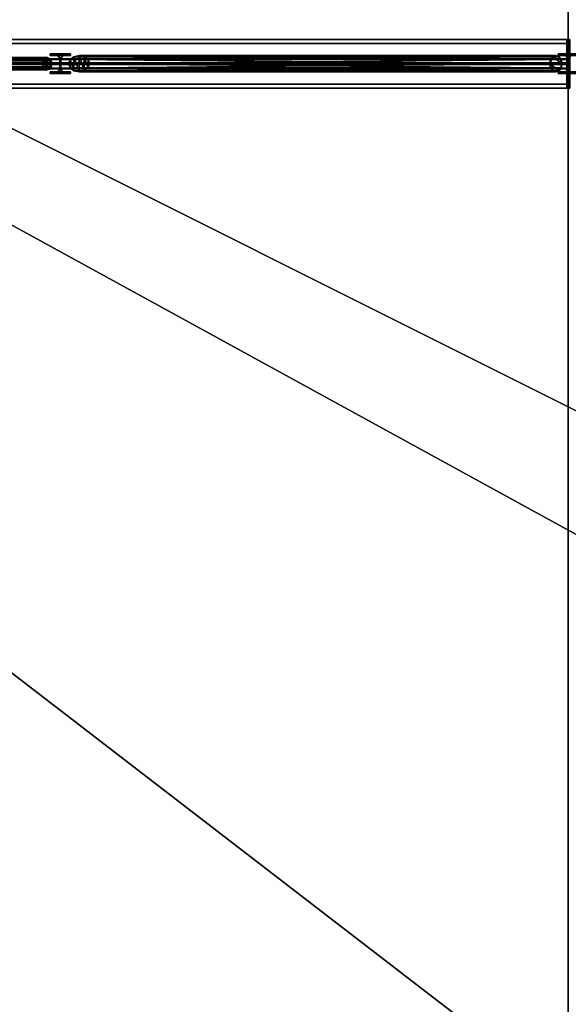
# Model space of a CAD drawing. Units: metres. Extents: x -18.8 to 18.8, y -10 to 10.1.
# Drawn here: x -2.7 to 0, y 0.4 to 5.2 of the extents above; entities that cross this region are included whole.
import ezdxf

# ---------------------------------------------------------------- set-up
doc = ezdxf.new("R2010")
doc.units = ezdxf.units.M
doc.header["$MEASUREMENT"] = 0
for name, color, linetype, true_color in [('_S_FLOOR', 7, 'Continuous', 0x888888), ('_S_GRID', 250, 'Continuous', 0x333333), ('_S_ROOF', 250, 'Continuous', 0x333333)]:
    doc.layers.add(name, color=color, linetype=linetype, true_color=true_color)

msp = doc.modelspace()

# ---------------------------------------------------------------- meshes
at = {"layer": '_S_FLOOR'}
mesh = msp.add_polyface(dxfattribs=at)
corners = [(-17.05, 9.88), (-12.7, 9.88), (-12.7, 9.68), (-12.68, 9.66), (-12.32, 9.66), (-12.3, 9.68), (-12.3, 9.88), (-7.7, 9.88), (-7.7, 9.68), (-7.68, 9.66), (-7.32, 9.66), (-7.3, 9.68), (-7.3, 9.88), (-2.7, 9.88), (-2.7, 9.68), (-2.68, 9.66), (-2.32, 9.66), (-2.3, 9.68), (-2.3, 9.88), (2.3, 9.88), (2.3, 9.68), (2.32, 9.66), (2.68, 9.66), (2.7, 9.68), (2.7, 9.88), (7.3, 9.88), (7.3, 9.68), (7.32, 9.66), (7.68, 9.66), (7.7, 9.68), (7.7, 9.88), (12.3, 9.88), (12.3, 9.68), (12.32, 9.66), (12.68, 9.66), (12.7, 9.68), (12.7, 9.88), (17.05, 9.88), (17.05, 9.58), (17.07, 9.56), (17.37, 9.56), (17.37, 7.068), (17.55, 7.068), (17.55, 5.502), (17.37, 5.502), (17.37, 5.25), (17.07, 5.25), (17.05, 5.23), (17.05, 4.77), (17.07, 4.75), (17.37, 4.75), (17.37, 3.855), (17.05, 3.855), (17.05, 3.345), (17.37, 3.345), (17.37, 0.25), (17.07, 0.25), (17.05, 0.23), (17.05, -0.23), (17.07, -0.25), (17.37, -0.25), (17.37, -4.75), (17.07, -4.75), (17.05, -4.77), (17.05, -5.23), (17.07, -5.25), (17.37, -5.25), (17.37, -6.145), (17.05, -6.145), (17.05, -6.655), (17.37, -6.655), (17.37, -9.51), (17.07, -9.51), (17.05, -9.53), (17.05, -9.51), (16.65, -9.51), (16.65, -9.83), (12.7, -9.83), (12.7, -9.63), (12.68, -9.61), (12.32, -9.61), (12.3, -9.63), (12.3, -9.83), (7.7, -9.83), (7.7, -9.63), (7.68, -9.61), (7.32, -9.61), (7.3, -9.63), (7.3, -9.83), (2.7, -9.83), (2.7, -9.63), (2.68, -9.61), (2.32, -9.61), (2.3, -9.63), (2.3, -9.83), (-2.3, -9.83), (-2.3, -9.63), (-2.32, -9.61), (-2.68, -9.61), (-2.7, -9.63), (-2.7, -9.83), (-7.3, -9.83), (-7.3, -9.63), (-7.32, -9.61), (-7.68, -9.61), (-7.7, -9.63), (-7.7, -9.83), (-12.3, -9.83), (-12.3, -9.63), (-12.32, -9.61), (-12.68, -9.61), (-12.7, -9.63), (-12.7, -9.83), (-17.05, -9.83), (-17.05, -9.53), (-17.07, -9.51), (-17.37, -9.51), (-17.37, -9.216), (-17.55, -9.216), (-17.55, -7.65), (-17.37, -7.65), (-17.37, -6.655), (-17.05, -6.655), (-17.05, -6.145), (-17.37, -6.145), (-17.37, -5.25), (-16.87, -5.25), (-16.85, -5.23), (-16.85, -4.77), (-16.87, -4.75), (-17.37, -4.75), (-17.37, -0.25), (-16.87, -0.25), (-16.85, -0.23), (-16.85, 0.23), (-16.87, 0.25), (-17.37, 0.25), (-17.37, 4.75), (-17.07, 4.75), (-17.05, 4.77), (-17.05, 5.23), (-17.07, 5.25), (-17.37, 5.25), (-17.37, 7.65), (-17.55, 7.65), (-17.55, 9.216), (-17.37, 9.216), (-17.37, 9.56), (-17.07, 9.56), (-17.05, 9.58)]
mesh.append_faces([[corners[k] for k in face] for face in [(34, 39, 41), (34, 41, 47), (69, 72, 75), (69, 75, 80), (110, 115, 117), (110, 117, 122), (110, 123, 127), (140, 143, 149), (3, 34, 48), (3, 48, 58), (3, 58, 64), (3, 64, 69), (3, 69, 80), (3, 80, 86), (3, 86, 92), (3, 92, 98), (3, 98, 104), (3, 104, 110), (3, 110, 128), (3, 128, 134), (3, 134, 140), (3, 140, 149)]], dxfattribs={"vtx0": -1, "vtx1": -1, "vtx2": -1})
mesh.append_faces([[corners[k] for k in face] for face in [(0, 2, 3), (5, 7, 8), (5, 8, 9), (11, 13, 14), (11, 14, 15), (17, 19, 20), (17, 20, 21), (23, 25, 26), (23, 26, 27), (29, 31, 32), (29, 32, 33), (35, 37, 38), (35, 38, 39), (41, 43, 44), (41, 45, 46), (41, 46, 47), (49, 51, 52), (53, 55, 56), (53, 56, 57), (59, 61, 62), (59, 62, 63), (65, 67, 68), (69, 71, 72), (75, 77, 78), (75, 78, 79), (75, 79, 80), (81, 83, 84), (81, 84, 85), (87, 89, 90), (87, 90, 91), (93, 95, 96), (93, 96, 97), (99, 101, 102), (99, 102, 103), (105, 107, 108), (105, 108, 109), (111, 113, 114), (111, 114, 115), (117, 119, 120), (117, 121, 122), (123, 125, 126), (123, 126, 127), (129, 131, 132), (129, 132, 133), (135, 137, 138), (135, 138, 139), (135, 139, 140), (143, 145, 146), (143, 147, 148), (143, 148, 149), (34, 47, 48), (110, 122, 123), (110, 127, 128), (3, 149, 0)]], dxfattribs={"vtx0": -1, "vtx2": -1})
mesh.append_faces([[corners[k] for k in face] for face in [(4, 5, 9), (10, 11, 15), (16, 17, 21), (22, 23, 27), (28, 29, 33), (34, 35, 39), (48, 49, 52), (58, 59, 63), (64, 65, 68), (80, 81, 85), (86, 87, 91), (92, 93, 97), (98, 99, 103), (104, 105, 109), (110, 111, 115), (128, 129, 133), (134, 135, 140), (140, 141, 143)]], dxfattribs={"vtx1": -1, "vtx2": -1})
mesh.append_faces([[corners[k] for k in face] for face in [(0, 1, 2), (5, 6, 7), (11, 12, 13), (17, 18, 19), (23, 24, 25), (29, 30, 31), (35, 36, 37), (39, 40, 41), (41, 42, 43), (49, 50, 51), (53, 54, 55), (59, 60, 61), (65, 66, 67), (69, 70, 71), (72, 73, 74), (75, 76, 77), (81, 82, 83), (87, 88, 89), (93, 94, 95), (99, 100, 101), (105, 106, 107), (111, 112, 113), (115, 116, 117), (117, 118, 119), (123, 124, 125), (129, 130, 131), (135, 136, 137), (141, 142, 143), (143, 144, 145)]], dxfattribs={"vtx2": -1})
at = {"layer": '_S_GRID'}
mesh = msp.add_polyface(dxfattribs=at)
corners = [(-0.0069, 4.88, 15.3498), (-0.0069, 5.12, 15.3498), (-0.0065, 5.12, 15.3378), (-0.0065, 5.0247, 15.3378), (-0.0059, 5.0037, 15.3168), (-0.001, 5.0037, 15.1529), (-0.0004, 5.0247, 15.1319), (-0.0004, 5.12, 15.1319), (0, 5.12, 15.1199), (0, 4.88, 15.1199), (-0.0004, 4.88, 15.1319), (-0.0004, 4.9752, 15.1319), (-0.001, 4.9962, 15.1529), (-0.0059, 4.9962, 15.3168), (-0.0065, 4.9752, 15.3378), (-0.0065, 4.88, 15.3378), (-10.3323, 4.88, 15.04), (-10.3323, 5.12, 15.04), (-10.3319, 5.12, 15.028), (-10.3319, 5.0247, 15.028), (-10.3313, 5.0037, 15.007), (-10.3264, 5.0037, 14.8431), (-10.3257, 5.0247, 14.8221), (-10.3257, 5.12, 14.8221), (-10.3254, 5.12, 14.8101), (-10.3254, 4.88, 14.8101), (-10.3257, 4.88, 14.8221), (-10.3257, 4.9752, 14.8221), (-10.3264, 4.9962, 14.8431), (-10.3313, 4.9962, 15.007), (-10.3319, 4.9752, 15.028), (-10.3319, 4.88, 15.028), (-10.3323, 4.88, 15.04), (-10.3323, 5.12, 15.04), (-0.0069, 5.12, 15.3498), (-0.0069, 4.88, 15.3498), (-10.3323, 5.12, 15.04), (-10.3319, 5.12, 15.028), (-0.0065, 5.12, 15.3378), (-0.0069, 5.12, 15.3498), (-10.3319, 5.12, 15.028), (-10.3319, 5.0247, 15.028), (-0.0065, 5.0247, 15.3378), (-0.0065, 5.12, 15.3378), (-10.3319, 5.0247, 15.028), (-10.3313, 5.0037, 15.007), (-0.0059, 5.0037, 15.3168), (-0.0065, 5.0247, 15.3378), (-10.3313, 5.0037, 15.007), (-10.3264, 5.0037, 14.8431), (-0.001, 5.0037, 15.1529), (-0.0059, 5.0037, 15.3168), (-10.3264, 5.0037, 14.8431), (-10.3257, 5.0247, 14.8221), (-0.0004, 5.0247, 15.1319), (-0.001, 5.0037, 15.1529), (-10.3257, 5.0247, 14.8221), (-10.3257, 5.12, 14.8221), (-0.0004, 5.12, 15.1319), (-0.0004, 5.0247, 15.1319), (-10.3257, 5.12, 14.8221), (-10.3254, 5.12, 14.8101), (0, 5.12, 15.1199), (-0.0004, 5.12, 15.1319), (-10.3254, 5.12, 14.8101), (-10.3254, 4.88, 14.8101), (0, 4.88, 15.1199), (0, 5.12, 15.1199), (-10.3254, 4.88, 14.8101), (-10.3257, 4.88, 14.8221), (-0.0004, 4.88, 15.1319), (0, 4.88, 15.1199), (-10.3257, 4.88, 14.8221), (-10.3257, 4.9752, 14.8221), (-0.0004, 4.9752, 15.1319), (-0.0004, 4.88, 15.1319), (-10.3257, 4.9752, 14.8221), (-10.3264, 4.9962, 14.8431), (-0.001, 4.9962, 15.1529), (-0.0004, 4.9752, 15.1319), (-10.3264, 4.9962, 14.8431), (-10.3313, 4.9962, 15.007), (-0.0059, 4.9962, 15.3168), (-0.001, 4.9962, 15.1529), (-10.3313, 4.9962, 15.007), (-10.3319, 4.9752, 15.028), (-0.0065, 4.9752, 15.3378), (-0.0059, 4.9962, 15.3168), (-10.3319, 4.9752, 15.028), (-10.3319, 4.88, 15.028), (-0.0065, 4.88, 15.3378), (-0.0065, 4.9752, 15.3378), (-10.3319, 4.88, 15.028), (-10.3323, 4.88, 15.04), (-0.0069, 4.88, 15.3498), (-0.0065, 4.88, 15.3378)]
mesh.append_faces([[corners[k] for k in face] for face in [(32, 33, 34, 35), (36, 37, 38, 39), (40, 41, 42, 43), (44, 45, 46, 47), (48, 49, 50, 51), (52, 53, 54, 55), (56, 57, 58, 59), (60, 61, 62, 63), (64, 65, 66, 67), (68, 69, 70, 71), (72, 73, 74, 75), (76, 77, 78, 79), (80, 81, 82, 83), (84, 85, 86, 87), (88, 89, 90, 91), (92, 93, 94, 95)]])
mesh.append_faces([[corners[k] for k in face] for face in [(6, 9, 11), (27, 25, 22)]], dxfattribs={"vtx0": -1, "vtx1": -1, "vtx2": -1})
mesh.append_faces([[corners[k] for k in face] for face in [(0, 2, 3), (6, 8, 9), (6, 11, 12), (5, 12, 13), (4, 13, 14), (3, 15, 0), (28, 22, 21), (29, 21, 20), (30, 20, 19)]], dxfattribs={"vtx0": -1, "vtx2": -1})
mesh.append_faces([[corners[k] for k in face] for face in [(5, 6, 12), (4, 5, 13), (3, 4, 14), (19, 18, 16), (25, 24, 22), (28, 27, 22), (29, 28, 21), (30, 29, 20), (16, 31, 19)]], dxfattribs={"vtx1": -1, "vtx2": -1})
mesh.append_faces([[corners[k] for k in face] for face in [(0, 1, 2), (6, 7, 8), (9, 10, 11), (18, 17, 16), (24, 23, 22), (27, 26, 25)]], dxfattribs={"vtx2": -1})
mesh = msp.add_polyface(dxfattribs=at)
corners = [(-6, 5.1, 12.29), (-6, 4.9, 12.29), (-6, 4.9, 12.28), (-6, 4.9788, 12.28), (-6, 4.9967, 12.262), (-6, 4.9967, 12.128), (-6, 4.9788, 12.11), (-6, 4.9, 12.11), (-6, 4.9, 12.1), (-6, 5.1, 12.1), (-6, 5.1, 12.11), (-6, 5.0213, 12.11), (-6, 5.0033, 12.128), (-6, 5.0033, 12.262), (-6, 5.0213, 12.28), (-6, 5.1, 12.28), (0, 5.1, 12.29), (0, 4.9, 12.29), (0, 4.9, 12.28), (0, 4.9788, 12.28), (0, 4.9967, 12.262), (0, 4.9967, 12.128), (0, 4.9788, 12.11), (0, 4.9, 12.11), (0, 4.9, 12.1), (0, 5.1, 12.1), (0, 5.1, 12.11), (0, 5.0213, 12.11), (0, 5.0033, 12.128), (0, 5.0033, 12.262), (0, 5.0213, 12.28), (0, 5.1, 12.28), (0, 5.1, 12.29), (0, 4.9, 12.29), (-6, 4.9, 12.29), (-6, 5.1, 12.29), (0, 4.9, 12.29), (0, 4.9, 12.28), (-6, 4.9, 12.28), (-6, 4.9, 12.29), (0, 4.9, 12.28), (0, 4.9788, 12.28), (-6, 4.9788, 12.28), (-6, 4.9, 12.28), (0, 4.9788, 12.28), (0, 4.9967, 12.262), (-6, 4.9967, 12.262), (-6, 4.9788, 12.28), (0, 4.9967, 12.262), (0, 4.9967, 12.128), (-6, 4.9967, 12.128), (-6, 4.9967, 12.262), (0, 4.9967, 12.128), (0, 4.9788, 12.11), (-6, 4.9788, 12.11), (-6, 4.9967, 12.128), (0, 4.9788, 12.11), (0, 4.9, 12.11), (-6, 4.9, 12.11), (-6, 4.9788, 12.11), (0, 4.9, 12.11), (0, 4.9, 12.1), (-6, 4.9, 12.1), (-6, 4.9, 12.11), (0, 4.9, 12.1), (0, 5.1, 12.1), (-6, 5.1, 12.1), (-6, 4.9, 12.1), (0, 5.1, 12.1), (0, 5.1, 12.11), (-6, 5.1, 12.11), (-6, 5.1, 12.1), (0, 5.1, 12.11), (0, 5.0213, 12.11), (-6, 5.0213, 12.11), (-6, 5.1, 12.11), (0, 5.0213, 12.11), (0, 5.0033, 12.128), (-6, 5.0033, 12.128), (-6, 5.0213, 12.11), (0, 5.0033, 12.128), (0, 5.0033, 12.262), (-6, 5.0033, 12.262), (-6, 5.0033, 12.128), (0, 5.0033, 12.262), (0, 5.0213, 12.28), (-6, 5.0213, 12.28), (-6, 5.0033, 12.262), (0, 5.0213, 12.28), (0, 5.1, 12.28), (-6, 5.1, 12.28), (-6, 5.0213, 12.28), (0, 5.1, 12.28), (0, 5.1, 12.29), (-6, 5.1, 12.29), (-6, 5.1, 12.28)]
mesh.append_faces([[corners[k] for k in face] for face in [(32, 33, 34, 35), (36, 37, 38, 39), (40, 41, 42, 43), (44, 45, 46, 47), (48, 49, 50, 51), (52, 53, 54, 55), (56, 57, 58, 59), (60, 61, 62, 63), (64, 65, 66, 67), (68, 69, 70, 71), (72, 73, 74, 75), (76, 77, 78, 79), (80, 81, 82, 83), (84, 85, 86, 87), (88, 89, 90, 91), (92, 93, 94, 95)]])
mesh.append_faces([[corners[k] for k in face] for face in [(6, 9, 11), (27, 25, 22)]], dxfattribs={"vtx0": -1, "vtx1": -1, "vtx2": -1})
mesh.append_faces([[corners[k] for k in face] for face in [(0, 2, 3), (6, 8, 9), (6, 11, 12), (5, 12, 13), (4, 13, 14), (3, 15, 0), (28, 22, 21), (29, 21, 20), (30, 20, 19)]], dxfattribs={"vtx0": -1, "vtx2": -1})
mesh.append_faces([[corners[k] for k in face] for face in [(5, 6, 12), (4, 5, 13), (3, 4, 14), (19, 18, 16), (25, 24, 22), (28, 27, 22), (29, 28, 21), (30, 29, 20), (16, 31, 19)]], dxfattribs={"vtx1": -1, "vtx2": -1})
mesh.append_faces([[corners[k] for k in face] for face in [(0, 1, 2), (6, 7, 8), (9, 10, 11), (18, 17, 16), (24, 23, 22), (27, 26, 25)]], dxfattribs={"vtx2": -1})
mesh = msp.add_polyface(dxfattribs=at)
corners = [(-0.0065, 4.88, 15.3378), (-0.0065, 4.9752, 15.3378), (-0.0059, 4.9962, 15.3168), (-0.001, 4.9962, 15.1529), (-0.0004, 4.9752, 15.1319), (-0.0004, 4.88, 15.1319), (0, 4.88, 15.1199), (0, 5.12, 15.1199), (-0.0004, 5.12, 15.1319), (-0.0004, 5.0247, 15.1319), (-0.001, 5.0037, 15.1529), (-0.0059, 5.0037, 15.3168), (-0.0065, 5.0247, 15.3378), (-0.0065, 5.12, 15.3378), (-0.0069, 5.12, 15.3498), (-0.0069, 4.88, 15.3498), (0, 4.88, 15.3379), (0, 4.9752, 15.3379), (0, 4.9962, 15.3169), (0, 4.9962, 15.1529), (0, 4.9752, 15.1319), (0, 4.88, 15.1319), (0, 5.12, 15.1319), (0, 5.0247, 15.1319), (0, 5.0037, 15.1529), (0, 5.0037, 15.3169), (0, 5.0247, 15.3379), (0, 5.12, 15.3379), (0, 5.12, 15.3499), (0, 4.88, 15.3499), (0, 4.88, 15.1199), (0, 5.12, 15.1199), (-0.0065, 4.88, 15.3378), (-0.0065, 4.9752, 15.3378), (0, 4.9752, 15.3379), (0, 4.88, 15.3379), (-0.0065, 4.9752, 15.3378), (-0.0059, 4.9962, 15.3168), (0, 4.9962, 15.3169), (0, 4.9752, 15.3379), (-0.0059, 4.9962, 15.3168), (-0.001, 4.9962, 15.1529), (0, 4.9962, 15.1529), (0, 4.9962, 15.3169), (-0.001, 4.9962, 15.1529), (-0.0004, 4.9752, 15.1319), (0, 4.9752, 15.1319), (0, 4.9962, 15.1529), (-0.0004, 4.9752, 15.1319), (-0.0004, 4.88, 15.1319), (0, 4.88, 15.1319), (0, 4.9752, 15.1319), (-0.0004, 4.88, 15.1319), (0, 4.88, 15.1199), (0, 4.88, 15.1319), (0, 5.12, 15.1199), (-0.0004, 5.12, 15.1319), (0, 5.12, 15.1319), (0, 5.12, 15.1199), (-0.0004, 5.12, 15.1319), (-0.0004, 5.0247, 15.1319), (0, 5.0247, 15.1319), (0, 5.12, 15.1319), (-0.0004, 5.0247, 15.1319), (-0.001, 5.0037, 15.1529), (0, 5.0037, 15.1529), (0, 5.0247, 15.1319), (-0.001, 5.0037, 15.1529), (-0.0059, 5.0037, 15.3168), (0, 5.0037, 15.3169), (0, 5.0037, 15.1529), (-0.0059, 5.0037, 15.3168), (-0.0065, 5.0247, 15.3378), (0, 5.0247, 15.3379), (0, 5.0037, 15.3169), (-0.0065, 5.0247, 15.3378), (-0.0065, 5.12, 15.3378), (0, 5.12, 15.3379), (0, 5.0247, 15.3379), (-0.0065, 5.12, 15.3378), (-0.0069, 5.12, 15.3498), (0, 5.12, 15.3499), (0, 5.12, 15.3379), (-0.0069, 5.12, 15.3498), (-0.0069, 4.88, 15.3498), (0, 4.88, 15.3499), (0, 5.12, 15.3499), (-0.0069, 4.88, 15.3498), (-0.0065, 4.88, 15.3378), (0, 4.88, 15.3379), (0, 4.88, 15.3499)]
mesh.append_faces([[corners[k] for k in face] for face in [(35, 34, 33, 32), (39, 38, 37, 36), (43, 42, 41, 40), (47, 46, 45, 44), (51, 50, 49, 48), (54, 53, 52), (58, 57, 56, 55), (62, 61, 60, 59), (66, 65, 64, 63), (70, 69, 68, 67), (74, 73, 72, 71), (78, 77, 76, 75), (82, 81, 80, 79), (86, 85, 84, 83), (90, 89, 88, 87)]])
mesh.append_faces([[corners[k] for k in face] for face in [(9, 6, 4), (23, 30, 20), (26, 16, 29)]], dxfattribs={"vtx0": -1, "vtx1": -1, "vtx2": -1})
mesh.append_faces([[corners[k] for k in face] for face in [(15, 13, 12), (9, 7, 6), (9, 4, 3), (10, 3, 2), (11, 2, 1), (12, 0, 15), (29, 27, 26), (23, 31, 30), (30, 21, 20), (23, 20, 19), (24, 19, 18), (25, 18, 17)]], dxfattribs={"vtx0": -1, "vtx2": -1})
mesh.append_faces([[corners[k] for k in face] for face in [(10, 9, 3), (11, 10, 2), (12, 11, 1), (23, 22, 31), (24, 23, 19), (25, 24, 18), (26, 25, 17)]], dxfattribs={"vtx1": -1, "vtx2": -1})
mesh.append_faces([[corners[k] for k in face] for face in [(15, 14, 13), (9, 8, 7), (6, 5, 4), (29, 28, 27)]], dxfattribs={"vtx2": -1})
mesh = msp.add_polyface(dxfattribs=at)
corners = [(0.0065, 4.88, 15.3378), (0.0065, 4.9752, 15.3378), (0.0059, 4.9962, 15.3168), (0.001, 4.9962, 15.1529), (0.0004, 4.9752, 15.1319), (0.0004, 4.88, 15.1319), (0, 4.88, 15.1199), (0, 5.12, 15.1199), (0.0004, 5.12, 15.1319), (0.0004, 5.0247, 15.1319), (0.001, 5.0037, 15.1529), (0.0059, 5.0037, 15.3168), (0.0065, 5.0247, 15.3378), (0.0065, 5.12, 15.3378), (0.0069, 5.12, 15.3498), (0.0069, 4.88, 15.3498), (0, 4.88, 15.3379), (0, 4.9752, 15.3379), (0, 4.9962, 15.3169), (0, 4.9962, 15.1529), (0, 4.9752, 15.1319), (0, 4.88, 15.1319), (0, 5.12, 15.1319), (0, 5.0247, 15.1319), (0, 5.0037, 15.1529), (0, 5.0037, 15.3169), (0, 5.0247, 15.3379), (0, 5.12, 15.3379), (0, 5.12, 15.3499), (0, 4.88, 15.3499), (0, 4.88, 15.1199), (0, 5.12, 15.1199), (0.0065, 4.88, 15.3378), (0.0065, 4.9752, 15.3378), (0, 4.9752, 15.3379), (0, 4.88, 15.3379), (0.0065, 4.9752, 15.3378), (0.0059, 4.9962, 15.3168), (0, 4.9962, 15.3169), (0, 4.9752, 15.3379), (0.0059, 4.9962, 15.3168), (0.001, 4.9962, 15.1529), (0, 4.9962, 15.1529), (0, 4.9962, 15.3169), (0.001, 4.9962, 15.1529), (0.0004, 4.9752, 15.1319), (0, 4.9752, 15.1319), (0, 4.9962, 15.1529), (0.0004, 4.9752, 15.1319), (0.0004, 4.88, 15.1319), (0, 4.88, 15.1319), (0, 4.9752, 15.1319), (0.0004, 4.88, 15.1319), (0, 4.88, 15.1199), (0, 4.88, 15.1319), (0, 5.12, 15.1199), (0.0004, 5.12, 15.1319), (0, 5.12, 15.1319), (0, 5.12, 15.1199), (0.0004, 5.12, 15.1319), (0.0004, 5.0247, 15.1319), (0, 5.0247, 15.1319), (0, 5.12, 15.1319), (0.0004, 5.0247, 15.1319), (0.001, 5.0037, 15.1529), (0, 5.0037, 15.1529), (0, 5.0247, 15.1319), (0.001, 5.0037, 15.1529), (0.0059, 5.0037, 15.3168), (0, 5.0037, 15.3169), (0, 5.0037, 15.1529), (0.0059, 5.0037, 15.3168), (0.0065, 5.0247, 15.3378), (0, 5.0247, 15.3379), (0, 5.0037, 15.3169), (0.0065, 5.0247, 15.3378), (0.0065, 5.12, 15.3378), (0, 5.12, 15.3379), (0, 5.0247, 15.3379), (0.0065, 5.12, 15.3378), (0.0069, 5.12, 15.3498), (0, 5.12, 15.3499), (0, 5.12, 15.3379), (0.0069, 5.12, 15.3498), (0.0069, 4.88, 15.3498), (0, 4.88, 15.3499), (0, 5.12, 15.3499), (0.0069, 4.88, 15.3498), (0.0065, 4.88, 15.3378), (0, 4.88, 15.3379), (0, 4.88, 15.3499)]
mesh.append_faces([[corners[k] for k in face] for face in [(32, 33, 34, 35), (36, 37, 38, 39), (40, 41, 42, 43), (44, 45, 46, 47), (48, 49, 50, 51), (52, 53, 54), (55, 56, 57, 58), (59, 60, 61, 62), (63, 64, 65, 66), (67, 68, 69, 70), (71, 72, 73, 74), (75, 76, 77, 78), (79, 80, 81, 82), (83, 84, 85, 86), (87, 88, 89, 90)]])
mesh.append_faces([[corners[k] for k in face] for face in [(1, 15, 0)]], dxfattribs={"vtx0": -1})
mesh.append_faces([[corners[k] for k in face] for face in [(17, 29, 16)]], dxfattribs={"vtx0": -1, "vtx1": -1})
mesh.append_faces([[corners[k] for k in face] for face in [(1, 12, 15), (20, 31, 22), (17, 26, 29)]], dxfattribs={"vtx0": -1, "vtx1": -1, "vtx2": -1})
mesh.append_faces([[corners[k] for k in face] for face in [(4, 6, 7), (4, 7, 8), (4, 9, 10), (12, 14, 15), (3, 10, 11), (2, 11, 12), (20, 30, 31), (20, 23, 24), (26, 28, 29), (19, 24, 25), (18, 25, 26)]], dxfattribs={"vtx0": -1, "vtx2": -1})
mesh.append_faces([[corners[k] for k in face] for face in [(3, 4, 10), (2, 3, 11), (1, 2, 12), (20, 21, 30), (19, 20, 24), (18, 19, 25), (17, 18, 26)]], dxfattribs={"vtx1": -1, "vtx2": -1})
mesh.append_faces([[corners[k] for k in face] for face in [(4, 5, 6), (12, 13, 14), (26, 27, 28)]], dxfattribs={"vtx2": -1})
mesh = msp.add_polyface(dxfattribs=at)
corners = [(-2.45, 5.04, 12.29), (-2.45, 5.048, 12.29), (-2.4855, 5.04, 12.29), (-2.4975, 5.028, 12.29), (-2.5145, 5.04, 12.29), (-2.45, 4.952, 12.29), (-2.45, 4.96, 12.29), (-2.4855, 4.96, 12.29), (-2.4975, 4.972, 12.29), (-2.5145, 4.96, 12.29), (-2.5025, 5.028, 12.29), (-2.55, 5.048, 12.29), (-2.55, 5.04, 12.29), (-2.5025, 4.972, 12.29), (-2.55, 4.96, 12.29), (-2.55, 4.952, 12.29), (-2.4855, 5.04, 15.0453), (-2.45, 5.04, 15.0464), (-2.4975, 5.028, 15.045), (-2.4975, 4.972, 15.045), (-2.4855, 4.96, 15.0453), (-2.45, 4.96, 15.0464), (-2.45, 4.952, 15.0464), (-2.55, 4.952, 15.0434), (-2.55, 4.96, 15.0434), (-2.5145, 4.96, 15.0445), (-2.5025, 4.972, 15.0448), (-2.5025, 5.028, 15.0448), (-2.5145, 5.04, 15.0445), (-2.55, 5.04, 15.0434), (-2.55, 5.048, 15.0434), (-2.45, 5.048, 15.0464), (-2.45, 5.04, 12.29), (-2.4855, 5.04, 12.29), (-2.45, 5.04, 12.29), (-2.4855, 5.04, 12.29), (-2.4855, 5.04, 15.0453), (-2.4975, 5.028, 12.29), (-2.4855, 5.04, 12.29), (-2.4975, 5.028, 12.29), (-2.4975, 5.028, 15.045), (-2.4975, 4.972, 12.29), (-2.4975, 5.028, 12.29), (-2.4975, 4.972, 12.29), (-2.4975, 4.972, 15.045), (-2.4855, 4.96, 12.29), (-2.4975, 4.972, 12.29), (-2.4855, 4.96, 12.29), (-2.4855, 4.96, 15.0453), (-2.45, 4.96, 12.29), (-2.4855, 4.96, 12.29), (-2.45, 4.96, 12.29), (-2.45, 4.96, 15.0464), (-2.45, 4.952, 12.29), (-2.45, 4.96, 12.29), (-2.45, 4.952, 12.29), (-2.45, 4.952, 15.0464), (-2.55, 4.952, 12.29), (-2.45, 4.952, 12.29), (-2.55, 4.952, 12.29), (-2.55, 4.952, 15.0434), (-2.55, 4.96, 12.29), (-2.55, 4.952, 12.29), (-2.55, 4.96, 12.29), (-2.55, 4.96, 15.0434), (-2.5145, 4.96, 12.29), (-2.55, 4.96, 12.29), (-2.5145, 4.96, 12.29), (-2.5145, 4.96, 15.0445), (-2.5025, 4.972, 12.29), (-2.5145, 4.96, 12.29), (-2.5025, 4.972, 12.29), (-2.5025, 4.972, 15.0448), (-2.5025, 5.028, 12.29), (-2.5025, 4.972, 12.29), (-2.5025, 5.028, 12.29), (-2.5025, 5.028, 15.0448), (-2.5145, 5.04, 12.29), (-2.5025, 5.028, 12.29), (-2.5145, 5.04, 12.29), (-2.5145, 5.04, 15.0445), (-2.55, 5.04, 12.29), (-2.5145, 5.04, 12.29), (-2.55, 5.04, 12.29), (-2.55, 5.04, 15.0434), (-2.55, 5.048, 12.29), (-2.55, 5.04, 12.29), (-2.55, 5.048, 12.29), (-2.55, 5.048, 15.0434), (-2.45, 5.048, 12.29), (-2.55, 5.048, 12.29), (-2.45, 5.048, 12.29), (-2.45, 5.048, 15.0464), (-2.45, 5.04, 15.0464), (-2.45, 5.04, 12.29), (-2.45, 5.048, 12.29), (-2.45, 5.04, 15.0464), (-2.5145, 5.04, 15.0445), (-2.55, 5.048, 15.0434), (-2.55, 5.04, 15.0434), (-2.4975, 5.028, 15.045), (-2.5145, 5.04, 15.0445), (-2.5025, 5.028, 15.0448), (-2.5145, 5.04, 15.0445), (-2.45, 5.048, 15.0464), (-2.55, 5.048, 15.0434), (-2.5145, 4.96, 15.0445), (-2.55, 4.96, 15.0434), (-2.55, 4.952, 15.0434), (-2.4975, 4.972, 15.045), (-2.5025, 4.972, 15.0448), (-2.5145, 4.96, 15.0445), (-2.45, 4.952, 15.0464), (-2.5145, 4.96, 15.0445), (-2.55, 4.952, 15.0434), (-2.5025, 4.972, 15.0448), (-2.4975, 5.028, 15.045), (-2.5025, 5.028, 15.0448), (-2.5145, 5.04, 15.0445), (-2.4975, 5.028, 15.045), (-2.4855, 5.04, 15.0453), (-2.4855, 5.04, 15.0453), (-2.45, 5.04, 15.0464), (-2.45, 5.048, 15.0464), (-2.45, 5.048, 15.0464), (-2.5145, 5.04, 15.0445), (-2.4855, 5.04, 15.0453), (-2.5145, 4.96, 15.0445), (-2.4855, 4.96, 15.0453), (-2.4975, 4.972, 15.045), (-2.4855, 4.96, 15.0453), (-2.45, 4.952, 15.0464), (-2.45, 4.96, 15.0464), (-2.5145, 4.96, 15.0445), (-2.45, 4.952, 15.0464), (-2.4855, 4.96, 15.0453), (-2.5025, 4.972, 15.0448), (-2.4975, 4.972, 15.045), (-2.4975, 5.028, 15.045)]
mesh.append_faces([[corners[k] for k in face] for face in [(16, 34, 33), (18, 38, 37), (19, 42, 41), (20, 46, 45), (21, 50, 49), (22, 54, 53), (23, 58, 57), (24, 62, 61), (25, 66, 65), (26, 70, 69), (27, 74, 73), (28, 78, 77), (29, 82, 81), (30, 86, 85), (31, 90, 89), (96, 95, 94)]], dxfattribs={"vtx0": -1})
mesh.append_faces([[corners[k] for k in face] for face in [(3, 10, 8), (114, 113, 112), (117, 116, 115)]], dxfattribs={"vtx0": -1, "vtx1": -1})
mesh.append_faces([[corners[k] for k in face] for face in [(1, 4, 2), (5, 7, 9), (126, 125, 124), (135, 134, 133)]], dxfattribs={"vtx0": -1, "vtx1": -1, "vtx2": -1})
mesh.append_faces([[corners[k] for k in face] for face in [(4, 1, 11), (9, 15, 5)]], dxfattribs={"vtx0": -1, "vtx2": -1})
mesh.append_faces([[corners[k] for k in face] for face in [(0, 1, 2), (14, 15, 9), (99, 98, 97), (132, 131, 130)]], dxfattribs={"vtx1": -1})
mesh.append_faces([[corners[k] for k in face] for face in [(3, 2, 4), (7, 8, 9), (4, 10, 3), (13, 9, 8), (10, 13, 8), (102, 101, 100), (105, 104, 103), (111, 110, 109), (120, 119, 118), (129, 128, 127), (138, 137, 136)]], dxfattribs={"vtx1": -1, "vtx2": -1})
mesh.append_faces([[corners[k] for k in face] for face in [(5, 6, 7), (11, 12, 4), (16, 17, 32), (18, 36, 35), (19, 40, 39), (20, 44, 43), (21, 48, 47), (22, 52, 51), (23, 56, 55), (24, 60, 59), (25, 64, 63), (26, 68, 67), (27, 72, 71), (28, 76, 75), (29, 80, 79), (30, 84, 83), (31, 88, 87), (93, 92, 91), (108, 107, 106), (123, 122, 121)]], dxfattribs={"vtx2": -1})
mesh = msp.add_polyface(dxfattribs=at)
corners = [(-0.05, 5.04, 12.29), (-0.0145, 5.04, 12.29), (-0.0025, 5.028, 12.29), (-0.0025, 4.972, 12.29), (-0.0145, 4.96, 12.29), (-0.05, 4.96, 12.29), (-0.05, 4.952, 12.29), (0.05, 4.952, 12.29), (0.05, 4.96, 12.29), (0.0145, 4.96, 12.29), (0.0025, 4.972, 12.29), (0.0025, 5.028, 12.29), (0.0145, 5.04, 12.29), (0.05, 5.04, 12.29), (0.05, 5.048, 12.29), (-0.05, 5.048, 12.29), (-0.05, 5.04, 15.12), (-0.0145, 5.04, 15.12), (-0.0025, 5.028, 15.12), (-0.0025, 4.972, 15.12), (-0.0145, 4.96, 15.12), (-0.05, 4.96, 15.12), (-0.05, 4.952, 15.12), (0.05, 4.952, 15.12), (0.05, 4.96, 15.12), (0.0145, 4.96, 15.12), (0.0025, 4.972, 15.12), (0.0025, 5.028, 15.12), (0.0145, 5.04, 15.12), (0.05, 5.04, 15.12), (0.05, 5.048, 15.12), (-0.05, 5.048, 15.12), (-0.05, 5.04, 15.12), (-0.0145, 5.04, 15.12), (-0.0145, 5.04, 12.29), (-0.05, 5.04, 12.29), (-0.0145, 5.04, 15.12), (-0.0025, 5.028, 15.12), (-0.0025, 5.028, 12.29), (-0.0145, 5.04, 12.29), (-0.0025, 5.028, 15.12), (-0.0025, 4.972, 15.12), (-0.0025, 4.972, 12.29), (-0.0025, 5.028, 12.29), (-0.0025, 4.972, 15.12), (-0.0145, 4.96, 15.12), (-0.0145, 4.96, 12.29), (-0.0025, 4.972, 12.29), (-0.0145, 4.96, 15.12), (-0.05, 4.96, 15.12), (-0.05, 4.96, 12.29), (-0.0145, 4.96, 12.29), (-0.05, 4.96, 15.12), (-0.05, 4.952, 15.12), (-0.05, 4.952, 12.29), (-0.05, 4.96, 12.29), (-0.05, 4.952, 15.12), (0.05, 4.952, 15.12), (0.05, 4.952, 12.29), (-0.05, 4.952, 12.29), (0.05, 4.952, 15.12), (0.05, 4.96, 15.12), (0.05, 4.96, 12.29), (0.05, 4.952, 12.29), (0.05, 4.96, 15.12), (0.0145, 4.96, 15.12), (0.0145, 4.96, 12.29), (0.05, 4.96, 12.29), (0.0145, 4.96, 15.12), (0.0025, 4.972, 15.12), (0.0025, 4.972, 12.29), (0.0145, 4.96, 12.29), (0.0025, 4.972, 15.12), (0.0025, 5.028, 15.12), (0.0025, 5.028, 12.29), (0.0025, 4.972, 12.29), (0.0025, 5.028, 15.12), (0.0145, 5.04, 15.12), (0.0145, 5.04, 12.29), (0.0025, 5.028, 12.29), (0.0145, 5.04, 15.12), (0.05, 5.04, 15.12), (0.05, 5.04, 12.29), (0.0145, 5.04, 12.29), (0.05, 5.04, 15.12), (0.05, 5.048, 15.12), (0.05, 5.048, 12.29), (0.05, 5.04, 12.29), (0.05, 5.048, 15.12), (-0.05, 5.048, 15.12), (-0.05, 5.048, 12.29), (0.05, 5.048, 12.29), (-0.05, 5.048, 15.12), (-0.05, 5.04, 15.12), (-0.05, 5.04, 12.29), (-0.05, 5.048, 12.29)]
mesh.append_faces([[corners[k] for k in face] for face in [(32, 33, 34, 35), (36, 37, 38, 39), (40, 41, 42, 43), (44, 45, 46, 47), (48, 49, 50, 51), (52, 53, 54, 55), (56, 57, 58, 59), (60, 61, 62, 63), (64, 65, 66, 67), (68, 69, 70, 71), (72, 73, 74, 75), (76, 77, 78, 79), (80, 81, 82, 83), (84, 85, 86, 87), (88, 89, 90, 91), (92, 93, 94, 95)]])
mesh.append_faces([[corners[k] for k in face] for face in [(1, 15, 0)]], dxfattribs={"vtx0": -1})
mesh.append_faces([[corners[k] for k in face] for face in [(4, 7, 9), (1, 12, 15), (25, 23, 20), (31, 28, 17)]], dxfattribs={"vtx0": -1, "vtx1": -1, "vtx2": -1})
mesh.append_faces([[corners[k] for k in face] for face in [(4, 6, 7), (12, 14, 15), (4, 9, 10), (3, 10, 11), (2, 11, 12), (26, 20, 19), (27, 19, 18), (28, 18, 17)]], dxfattribs={"vtx0": -1, "vtx2": -1})
mesh.append_faces([[corners[k] for k in face] for face in [(16, 31, 17)]], dxfattribs={"vtx1": -1})
mesh.append_faces([[corners[k] for k in face] for face in [(3, 4, 10), (2, 3, 11), (1, 2, 12), (23, 22, 20), (31, 30, 28), (26, 25, 20), (27, 26, 19), (28, 27, 18)]], dxfattribs={"vtx1": -1, "vtx2": -1})
mesh.append_faces([[corners[k] for k in face] for face in [(4, 5, 6), (7, 8, 9), (12, 13, 14), (22, 21, 20), (25, 24, 23), (30, 29, 28)]], dxfattribs={"vtx2": -1})
mesh = msp.add_polyface(dxfattribs=at)
corners = [(-4.9366, 5.015, 14.9718), (-4.9418, 5, 14.9716), (-2.5881, 5, 12.2507), (-2.585, 5.015, 12.2534), (-4.9225, 5.026, 14.9722), (-2.5767, 5.026, 12.2606), (-4.9031, 5.03, 14.9728), (-2.5654, 5.03, 12.2704), (-4.8838, 5.026, 14.9734), (-2.554, 5.026, 12.2802), (-4.8696, 5.015, 14.9738), (-2.5457, 5.015, 12.2874), (-4.8645, 5, 14.974), (-2.5427, 5, 12.29), (-2.5457, 4.985, 12.2874), (-2.5654, 4.97, 12.2704), (-2.554, 4.974, 12.2802), (-2.585, 4.985, 12.2534), (-2.5767, 4.974, 12.2606), (-4.8696, 4.985, 14.9738), (-4.8838, 4.974, 14.9734), (-4.9031, 4.97, 14.9728), (-4.9225, 4.974, 14.9722), (-4.9366, 4.985, 14.9718), (-2.585, 5.015, 12.2534), (-4.9366, 5.015, 14.9718), (-2.585, 5.015, 12.2534), (-2.5767, 5.026, 12.2606), (-4.9225, 5.026, 14.9722), (-2.5767, 5.026, 12.2606), (-2.5654, 5.03, 12.2704), (-4.9031, 5.03, 14.9728), (-2.5654, 5.03, 12.2704), (-2.554, 5.026, 12.2802), (-4.8838, 5.026, 14.9734), (-2.554, 5.026, 12.2802), (-2.5457, 5.015, 12.2874), (-4.8696, 5.015, 14.9738), (-2.5457, 5.015, 12.2874), (-2.5654, 5.03, 12.2704), (-2.554, 5.026, 12.2802), (-2.5457, 5.015, 12.2874), (-2.5427, 5, 12.29), (-2.5654, 5.03, 12.2704), (-2.5457, 5.015, 12.2874), (-2.5427, 5, 12.29), (-2.585, 5.015, 12.2534), (-2.5654, 5.03, 12.2704), (-2.5427, 5, 12.29), (-2.5427, 5, 12.29), (-2.585, 5.015, 12.2534), (-2.5881, 5, 12.2507), (-2.585, 5.015, 12.2534), (-2.5427, 5, 12.29), (-2.5767, 5.026, 12.2606), (-2.5654, 5.03, 12.2704), (-2.585, 5.015, 12.2534), (-2.5427, 5, 12.29), (-4.8645, 5, 14.974), (-2.5457, 4.985, 12.2874), (-2.5427, 5, 12.29), (-2.5457, 4.985, 12.2874), (-4.8696, 4.985, 14.9738), (-2.554, 4.974, 12.2802), (-2.5457, 4.985, 12.2874), (-2.554, 4.974, 12.2802), (-4.8838, 4.974, 14.9734), (-2.5654, 4.97, 12.2704), (-2.554, 4.974, 12.2802), (-2.5654, 4.97, 12.2704), (-4.9031, 4.97, 14.9728), (-2.5767, 4.974, 12.2606), (-2.5654, 4.97, 12.2704), (-2.5767, 4.974, 12.2606), (-4.9225, 4.974, 14.9722), (-2.585, 4.985, 12.2534), (-2.5767, 4.974, 12.2606), (-2.585, 4.985, 12.2534), (-4.9366, 4.985, 14.9718), (-4.9418, 5, 14.9716), (-2.5881, 5, 12.2507), (-2.585, 4.985, 12.2534), (-4.9418, 5, 14.9716), (-4.9366, 5.015, 14.9718), (-4.9418, 5, 14.9716), (-4.9366, 4.985, 14.9718), (-4.9225, 5.026, 14.9722), (-4.9366, 5.015, 14.9718), (-4.9225, 4.974, 14.9722), (-4.9366, 4.985, 14.9718), (-4.9225, 4.974, 14.9722), (-4.9366, 5.015, 14.9718), (-4.9031, 4.97, 14.9728), (-4.9225, 5.026, 14.9722), (-4.9225, 4.974, 14.9722), (-4.9031, 4.97, 14.9728), (-4.9031, 5.03, 14.9728), (-4.9225, 5.026, 14.9722), (-4.8838, 5.026, 14.9734), (-4.9031, 5.03, 14.9728), (-4.8838, 4.974, 14.9734), (-4.8696, 5.015, 14.9738), (-4.8838, 5.026, 14.9734), (-4.8696, 4.985, 14.9738), (-4.8838, 4.974, 14.9734), (-4.8696, 4.985, 14.9738), (-4.8838, 5.026, 14.9734), (-4.8645, 5, 14.974), (-4.8696, 5.015, 14.9738), (-4.8696, 4.985, 14.9738), (-4.9031, 4.97, 14.9728), (-4.8838, 4.974, 14.9734), (-4.9031, 5.03, 14.9728)]
mesh.append_faces([[corners[k] for k in face] for face in [(79, 78, 77), (82, 81, 80)]])
mesh.append_faces([[corners[k] for k in face] for face in [(0, 2, 3), (4, 26, 5), (6, 29, 7), (8, 32, 9), (10, 35, 11), (12, 38, 13), (14, 15, 16), (17, 52, 51), (15, 17, 18), (56, 55, 54), (19, 60, 59), (20, 64, 63), (21, 68, 67), (22, 72, 71), (23, 76, 75), (109, 108, 107)]], dxfattribs={"vtx0": -1})
mesh.append_faces([[corners[k] for k in face] for face in [(44, 43, 42), (45, 15, 14), (94, 93, 92)]], dxfattribs={"vtx0": -1, "vtx1": -1})
mesh.append_faces([[corners[k] for k in face] for face in [(48, 47, 46), (50, 17, 49), (15, 53, 17)]], dxfattribs={"vtx0": -1, "vtx1": -1, "vtx2": -1})
mesh.append_faces([[corners[k] for k in face] for face in [(88, 87, 86), (91, 90, 89), (100, 99, 98), (103, 102, 101), (106, 105, 104), (112, 111, 110)]], dxfattribs={"vtx0": -1, "vtx2": -1})
mesh.append_faces([[corners[k] for k in face] for face in [(97, 96, 95)]], dxfattribs={"vtx1": -1, "vtx2": -1})
mesh.append_faces([[corners[k] for k in face] for face in [(0, 1, 2), (4, 25, 24), (6, 28, 27), (8, 31, 30), (10, 34, 33), (12, 37, 36), (41, 40, 39), (19, 58, 57), (20, 62, 61), (21, 66, 65), (22, 70, 69), (23, 74, 73), (85, 84, 83)]], dxfattribs={"vtx2": -1})
mesh = msp.add_polyface(dxfattribs=at)
corners = [(-2.452, 5.02, 15.0463), (-2.4589, 5, 15.0461), (-0.0915, 5, 12.2384), (-0.0874, 5.02, 12.2419), (-2.4334, 5.0346, 15.0469), (-0.0762, 5.0346, 12.2513), (-2.4079, 5.04, 15.0476), (-0.0609, 5.04, 12.2642), (-2.3823, 5.0346, 15.0484), (-0.0456, 5.0346, 12.2771), (-2.3637, 5.02, 15.049), (-0.0344, 5.02, 12.2865), (-2.3568, 5, 15.0492), (-0.0303, 5, 12.29), (-0.0456, 4.9654, 12.2771), (-0.0344, 4.98, 12.2865), (-0.0762, 4.9654, 12.2513), (-0.0609, 4.96, 12.2642), (-0.0874, 4.98, 12.2419), (-2.3637, 4.98, 15.049), (-2.3823, 4.9654, 15.0484), (-2.4079, 4.96, 15.0477), (-2.4334, 4.9654, 15.0469), (-2.4521, 4.98, 15.0463), (-0.0874, 5.02, 12.2419), (-2.452, 5.02, 15.0463), (-0.0874, 5.02, 12.2419), (-0.0762, 5.0346, 12.2513), (-2.4334, 5.0346, 15.0469), (-0.0762, 5.0346, 12.2513), (-0.0609, 5.04, 12.2642), (-2.4079, 5.04, 15.0476), (-0.0609, 5.04, 12.2642), (-0.0456, 5.0346, 12.2771), (-2.3823, 5.0346, 15.0484), (-0.0456, 5.0346, 12.2771), (-0.0344, 5.02, 12.2865), (-2.3637, 5.02, 15.049), (-0.0344, 5.02, 12.2865), (-0.0456, 5.0346, 12.2771), (-0.0344, 5.02, 12.2865), (-0.0303, 5, 12.29), (-0.0456, 5.0346, 12.2771), (-0.0303, 5, 12.29), (-0.0762, 5.0346, 12.2513), (-0.0303, 5, 12.29), (-0.0303, 5, 12.29), (-0.0915, 5, 12.2384), (-0.0609, 5.04, 12.2642), (-0.0456, 5.0346, 12.2771), (-0.0762, 5.0346, 12.2513), (-0.0915, 5, 12.2384), (-0.0874, 5.02, 12.2419), (-0.0762, 5.0346, 12.2513), (-0.0915, 5, 12.2384), (-0.0915, 5, 12.2384), (-0.0762, 5.0346, 12.2513), (-0.0303, 5, 12.29), (-0.0915, 5, 12.2384), (-0.0303, 5, 12.29), (-2.3568, 5, 15.0492), (-0.0344, 4.98, 12.2865), (-0.0303, 5, 12.29), (-0.0344, 4.98, 12.2865), (-2.3637, 4.98, 15.049), (-0.0456, 4.9654, 12.2771), (-0.0344, 4.98, 12.2865), (-0.0456, 4.9654, 12.2771), (-2.3823, 4.9654, 15.0484), (-0.0609, 4.96, 12.2642), (-0.0456, 4.9654, 12.2771), (-0.0609, 4.96, 12.2642), (-2.4079, 4.96, 15.0477), (-0.0762, 4.9654, 12.2513), (-0.0609, 4.96, 12.2642), (-0.0762, 4.9654, 12.2513), (-2.4334, 4.9654, 15.0469), (-0.0874, 4.98, 12.2419), (-0.0762, 4.9654, 12.2513), (-0.0874, 4.98, 12.2419), (-2.4521, 4.98, 15.0463), (-2.4589, 5, 15.0461), (-0.0915, 5, 12.2384), (-0.0874, 4.98, 12.2419), (-2.4589, 5, 15.0461), (-2.452, 5.02, 15.0463), (-2.4589, 5, 15.0461), (-2.4521, 4.98, 15.0463), (-2.4334, 5.0346, 15.0469), (-2.452, 5.02, 15.0463), (-2.4334, 4.9654, 15.0469), (-2.4521, 4.98, 15.0463), (-2.4334, 4.9654, 15.0469), (-2.452, 5.02, 15.0463), (-2.4079, 4.96, 15.0477), (-2.4334, 5.0346, 15.0469), (-2.4334, 4.9654, 15.0469), (-2.4079, 4.96, 15.0477), (-2.4079, 5.04, 15.0476), (-2.4334, 5.0346, 15.0469), (-2.3823, 5.0346, 15.0484), (-2.4079, 5.04, 15.0476), (-2.3823, 4.9654, 15.0484), (-2.3637, 5.02, 15.049), (-2.3823, 5.0346, 15.0484), (-2.3637, 4.98, 15.049), (-2.3823, 4.9654, 15.0484), (-2.3637, 4.98, 15.049), (-2.3823, 5.0346, 15.0484), (-2.3568, 5, 15.0492), (-2.3637, 5.02, 15.049), (-2.3637, 4.98, 15.049), (-2.4079, 4.96, 15.0477), (-2.3823, 4.9654, 15.0484), (-2.4079, 5.04, 15.0476)]
mesh.append_faces([[corners[k] for k in face] for face in [(81, 80, 79), (84, 83, 82)]])
mesh.append_faces([[corners[k] for k in face] for face in [(0, 2, 3), (4, 26, 5), (6, 29, 7), (8, 32, 9), (10, 35, 11), (12, 38, 13), (45, 14, 15), (50, 49, 48), (16, 55, 18), (19, 62, 61), (20, 66, 65), (21, 70, 69), (22, 74, 73), (23, 78, 77), (111, 110, 109)]], dxfattribs={"vtx0": -1})
mesh.append_faces([[corners[k] for k in face] for face in [(96, 95, 94)]], dxfattribs={"vtx0": -1, "vtx1": -1})
mesh.append_faces([[corners[k] for k in face] for face in [(44, 43, 42), (47, 14, 46), (16, 14, 54), (58, 57, 56)]], dxfattribs={"vtx0": -1, "vtx1": -1, "vtx2": -1})
mesh.append_faces([[corners[k] for k in face] for face in [(90, 89, 88), (93, 92, 91), (102, 101, 100), (105, 104, 103), (108, 107, 106), (114, 113, 112)]], dxfattribs={"vtx0": -1, "vtx2": -1})
mesh.append_faces([[corners[k] for k in face] for face in [(99, 98, 97)]], dxfattribs={"vtx1": -1, "vtx2": -1})
mesh.append_faces([[corners[k] for k in face] for face in [(0, 1, 2), (4, 25, 24), (6, 28, 27), (8, 31, 30), (10, 34, 33), (12, 37, 36), (41, 40, 39), (53, 52, 51), (16, 17, 14), (19, 60, 59), (20, 64, 63), (21, 68, 67), (22, 72, 71), (23, 76, 75), (87, 86, 85)]], dxfattribs={"vtx2": -1})
at = {"layer": '_S_ROOF'}
mesh = msp.add_polyface(dxfattribs=at)
corners = [(0, -10.01, 15.3499), (0, 10.06, 15.3499), (-17.55, 10.06, 14.8235), (-17.55, -10.01, 14.8235)]
mesh.append_faces([[corners[k] for k in face] for face in [(0, 1, 2, 3)]])
mesh = msp.add_polyface(dxfattribs=at)
corners = [(17.55, -10.01, 14.8235), (17.55, 10.06, 14.8235), (0, 10.06, 15.3499), (0, -10.01, 15.3499)]
mesh.append_faces([[corners[k] for k in face] for face in [(0, 1, 2, 3)]])

doc.saveas('drawing.dxf')
